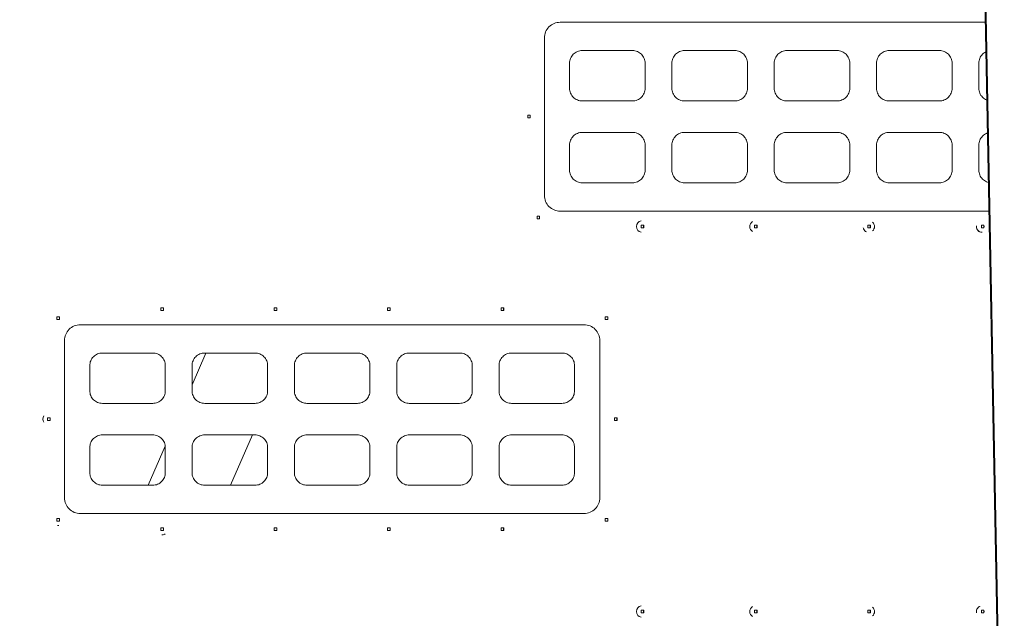
# Model space of a CAD drawing. Extents: x 108474 to 133674, y -30653 to 22807.
# Drawn here: x 115759 to 116355, y -18340 to -17978 of the extents above; entities that cross this region are included whole.
import ezdxf

# ---------------------------------------------------------------- set-up
doc = ezdxf.new("R2010")
doc.units = 0
doc.header["$MEASUREMENT"] = 0
doc.header["$PDMODE"] = 1
doc.layers.get('0').update_dxf_attribs({"linetype": 'CONTINUOUS'})
doc.layers.get('DefPoints').update_dxf_attribs({"linetype": 'CONTINUOUS'})
for name, color, linetype, lineweight in [('FRAM3', 1, 'CONTINUOUS', 50), ('外形線', 7, 'CONTINUOUS', 18), ('寸法線', 3, 'CONTINUOUS', 18)]:
    doc.layers.add(name, color=color, linetype=linetype, lineweight=lineweight)
doc.styles.get("Standard").update_dxf_attribs({"font": 'TXT.SHX', "bigfont": 'bigfont.shx'})
doc.dimstyles.new('60-100', dxfattribs={"dimscale": 60, "dimtxt": 3, "dimasz": 3, "dimexe": 0, "dimexo": 1, "dimgap": 1, "dimtad": 3, "dimdec": 1, "dimlfac": 1.666667, "dimdsep": 46, "dimtxsty": 'Standard', "dimblk": 'DOTSMALL', "dimcen": 0, "dimclrd": 256, "dimclre": 256, "dimclrt": 7, "dimadec": 3, "dimazin": 2, "dimtfac": 1, "dimtdec": 1, "dimtix": 1, "dimtmove": 2, "dimatfit": 2, "dimldrblk": 'OPEN', "dimfxl": 0, "dimtolj": 1, "dimlwd": -1, "dimlwe": -1, "dimarcsym": 0})

# ---------------------------------------------------------------- blocks, each defined once
blk = doc.blocks.new('_DotSmall')
at = {"layer": 'FRAM3', "color": 0, "const_width": 0.5}
blk.add_lwpolyline([(-0.0625, 0, 1), (0.0625, 0, 1)], format="xyb", close=True, dxfattribs=at)
blk = doc.blocks.new('*D226')
at = {"layer": 'DefPoints', "color": 0, "ltscale": 5}
for p in [(120281.13, -15104.44), (111176.63, -17545.23), (120281.13, -18168.47)]:
    blk.add_point(p, dxfattribs=at)
at = {"layer": '寸法線', "ltscale": 5}
for p, q in [((111176.63, -17485.23), (111176.63, -15104.44)), ((111176.63, -15104.44), (120281.13, -15104.44)), ((120281.13, -18108.47), (120281.13, -15104.44))]:
    blk.add_line(p, q, dxfattribs=at)
at = {"layer": '寸法線', "ltscale": 5, "xscale": 180, "yscale": 180, "zscale": 180, "rotation": 180}
blk.add_blockref('_DotSmall', (111176.63, -15104.44), dxfattribs=at)
at = {"layer": '寸法線', "ltscale": 5, "xscale": 180, "yscale": 180, "zscale": 180}
blk.add_blockref('_DotSmall', (120281.13, -15104.44), dxfattribs=at)
at = {"layer": '寸法線', "color": 7, "ltscale": 5, "insert": (115728.88, -14954.44), "char_height": 180, "attachment_point": 5}
blk.add_mtext('\\A1;15200', dxfattribs=at)
blk = doc.blocks.new('_OPEN')
at = {"color": 0, "linetype": 'ByBlock'}
for p, q in [((-1, 0.1667), (0, 0)), ((0, 0), (-1, -0.1667)), ((0, 0), (-1, 0))]:
    blk.add_line(p, q, dxfattribs=at)

msp = doc.modelspace()

# ---------------------------------------------------------------- linework, layer by layer
at = {"layer": '外形線'}
for p, q in [((116356.324, -18644.315), (116341.447, -17863.905)), ((116356.97, -18646.559), (116342.093, -17866.149)), ((116343.65, -17979.474), (116086.356, -17979.474)), ((116076.831, -18084.249), (116076.831, -17988.999)), ((116130.171, -17996.619), (116099.691, -17996.619)), ((116192.084, -17996.619), (116161.604, -17996.619)), ((116253.996, -17996.619), (116223.516, -17996.619)), ((116315.909, -17996.619), (116285.429, -17996.619)), ((116092.071, -18019.479), (116092.071, -18004.239)), ((116137.791, -18004.239), (116137.791, -18019.479)), ((116153.984, -18019.479), (116153.984, -18004.239)), ((116199.704, -18004.239), (116199.704, -18019.479)), ((116215.896, -18019.479), (116215.896, -18004.239)), ((116261.616, -18004.239), (116261.616, -18019.479)), ((116277.809, -18019.479), (116277.809, -18004.239)), ((116323.529, -18004.239), (116323.529, -18019.479)), ((116339.721, -18019.479), (116339.721, -18004.239)), ((116099.691, -18027.099), (116130.171, -18027.099)), ((116161.604, -18027.099), (116192.084, -18027.099)), ((116223.516, -18027.099), (116253.996, -18027.099)), ((116285.429, -18027.099), (116315.909, -18027.099)), ((116066.71, -18035.74), (116068.308, -18035.74)), ((116068.213, -18037.364), (116068.213, -18035.74)), ((116068.308, -18037.364), (116066.71, -18037.364)), ((116130.171, -18046.149), (116099.691, -18046.149)), ((116192.084, -18046.149), (116161.604, -18046.149)), ((116253.996, -18046.149), (116223.516, -18046.149)), ((116315.909, -18046.149), (116285.429, -18046.149)), ((116092.071, -18069.009), (116092.071, -18053.769)), ((116137.791, -18053.769), (116137.791, -18069.009)), ((116153.984, -18069.009), (116153.984, -18053.769)), ((116199.704, -18053.769), (116199.704, -18069.009)), ((116215.896, -18069.009), (116215.896, -18053.769)), ((116261.616, -18053.769), (116261.616, -18069.009)), ((116277.809, -18069.009), (116277.809, -18053.769)), ((116323.529, -18053.769), (116323.529, -18069.009)), ((116339.721, -18069.009), (116339.721, -18053.769)), ((116099.691, -18076.629), (116130.171, -18076.629)), ((116161.604, -18076.629), (116192.084, -18076.629)), ((116223.516, -18076.629), (116253.996, -18076.629)), ((116285.429, -18076.629), (116315.909, -18076.629)), ((116086.356, -18093.774), (116345.829, -18093.774)), ((116072.354, -18096.81), (116073.95, -18096.81)), ((116073.95, -18098.435), (116072.354, -18098.435)), ((116073.848, -18098.435), (116073.848, -18096.81)), ((116135.385, -18102.341), (116136.976, -18102.341)), ((116136.976, -18103.965), (116135.385, -18103.965)), ((116136.853, -18103.965), (116136.853, -18102.341)), ((116204.026, -18102.341), (116205.609, -18102.341)), ((116205.609, -18103.965), (116204.026, -18103.965)), ((116205.463, -18103.965), (116205.463, -18102.341)), ((116272.634, -18102.341), (116274.212, -18102.341)), ((116274.212, -18103.965), (116272.634, -18103.965)), ((116274.052, -18103.965), (116274.052, -18102.341)), ((116341.275, -18102.341), (116342.843, -18102.341)), ((116342.843, -18103.965), (116341.275, -18103.965)), ((116342.657, -18103.965), (116342.657, -18102.341)), ((115846.353, -18152.262), (115844.746, -18152.262)), ((115844.746, -18153.887), (115846.353, -18153.887)), ((115846.326, -18152.262), (115846.326, -18153.887)), ((115914.98, -18152.262), (115913.375, -18152.262)), ((115913.375, -18153.887), (115914.98, -18153.887)), ((115914.931, -18152.262), (115914.931, -18153.887)), ((115983.576, -18152.262), (115981.972, -18152.262)), ((115981.972, -18153.887), (115983.576, -18153.887)), ((115983.516, -18152.262), (115983.516, -18153.887)), ((116052.22, -18152.262), (116050.621, -18152.262)), ((116050.621, -18153.887), (116052.22, -18153.887)), ((116052.132, -18152.262), (116052.132, -18153.887)), ((115783.338, -18157.798), (115781.73, -18157.798)), ((115781.73, -18159.422), (115783.338, -18159.422)), ((115783.332, -18157.798), (115783.332, -18159.422)), ((116115.241, -18157.839), (116113.646, -18157.839)), ((116113.646, -18159.464), (116115.241, -18159.464)), ((116115.134, -18157.839), (116115.134, -18159.464)), ((116100.795, -18162.556), (115795.995, -18162.556)), ((115786.47, -18267.331), (115786.47, -18172.081)), ((116110.32, -18172.081), (116110.32, -18267.331)), ((115839.81, -18179.701), (115809.33, -18179.701)), ((115872.003, -18179.701), (115863.623, -18198.856)), ((115901.723, -18179.701), (115871.243, -18179.701)), ((115963.635, -18179.701), (115933.155, -18179.701)), ((116025.548, -18179.701), (115995.068, -18179.701)), ((116087.46, -18179.701), (116056.98, -18179.701)), ((115801.71, -18202.561), (115801.71, -18187.321)), ((115847.43, -18187.321), (115847.43, -18202.561)), ((115863.623, -18202.561), (115863.623, -18187.321)), ((115909.343, -18187.321), (115909.343, -18202.561)), ((115925.535, -18202.561), (115925.535, -18187.321)), ((115971.255, -18187.321), (115971.255, -18202.561)), ((115987.448, -18202.561), (115987.448, -18187.321)), ((116033.168, -18187.321), (116033.168, -18202.561)), ((116049.36, -18202.561), (116049.36, -18187.321)), ((116095.08, -18187.321), (116095.08, -18202.561)), ((115809.33, -18210.181), (115839.81, -18210.181)), ((115871.243, -18210.181), (115901.723, -18210.181)), ((115933.155, -18210.181), (115963.635, -18210.181)), ((115995.068, -18210.181), (116025.548, -18210.181)), ((116056.98, -18210.181), (116087.46, -18210.181)), ((115777.737, -18218.841), (115776.128, -18218.841)), ((115776.128, -18220.465), (115777.737, -18220.465)), ((115777.729, -18218.841), (115777.729, -18220.465)), ((116120.845, -18218.852), (116119.252, -18218.852)), ((116119.252, -18220.477), (116120.845, -18220.477)), ((116120.731, -18218.852), (116120.731, -18220.477)), ((115839.81, -18229.231), (115809.33, -18229.231)), ((115901.723, -18229.231), (115871.243, -18229.231)), ((115886.902, -18259.711), (115900.237, -18229.231)), ((115963.635, -18229.231), (115933.155, -18229.231)), ((116025.548, -18229.231), (115995.068, -18229.231)), ((116087.46, -18229.231), (116056.98, -18229.231)), ((115801.71, -18252.091), (115801.71, -18236.851)), ((115847.38, -18235.981), (115836.998, -18259.711)), ((115847.43, -18236.851), (115847.43, -18252.091)), ((115863.623, -18252.091), (115863.623, -18236.851)), ((115909.343, -18236.851), (115909.343, -18252.091)), ((115925.535, -18252.091), (115925.535, -18236.851)), ((115971.255, -18236.851), (115971.255, -18252.091)), ((115987.448, -18252.091), (115987.448, -18236.851)), ((116033.168, -18236.851), (116033.168, -18252.091)), ((116049.36, -18252.091), (116049.36, -18236.851)), ((116095.08, -18236.851), (116095.08, -18252.091)), ((115809.33, -18259.711), (115839.81, -18259.711)), ((115871.243, -18259.711), (115901.723, -18259.711)), ((115933.155, -18259.711), (115963.635, -18259.711)), ((115995.068, -18259.711), (116025.548, -18259.711)), ((116056.98, -18259.711), (116087.46, -18259.711)), ((115783.338, -18279.822), (115781.73, -18279.822)), ((115783.332, -18279.822), (115783.332, -18281.446)), ((115795.995, -18276.856), (116100.795, -18276.856)), ((116115.241, -18279.922), (116113.646, -18279.922)), ((116115.134, -18279.922), (116115.134, -18281.547)), ((115781.73, -18281.446), (115783.338, -18281.446)), ((115846.353, -18285.453), (115844.746, -18285.453)), ((115846.326, -18285.453), (115846.326, -18287.078)), ((115914.98, -18285.453), (115913.375, -18285.453)), ((115914.931, -18285.453), (115914.931, -18287.078)), ((115983.576, -18285.453), (115981.972, -18285.453)), ((115983.516, -18285.453), (115983.516, -18287.078)), ((116052.22, -18285.453), (116050.621, -18285.453)), ((116052.132, -18285.453), (116052.132, -18287.078)), ((116113.646, -18281.547), (116115.241, -18281.547)), ((115844.746, -18287.078), (115846.353, -18287.078)), ((115913.375, -18287.078), (115914.98, -18287.078)), ((115981.972, -18287.078), (115983.576, -18287.078)), ((116050.621, -18287.078), (116052.22, -18287.078)), ((116135.385, -18335.406), (116136.976, -18335.406)), ((116136.976, -18337.031), (116135.385, -18337.031)), ((116136.853, -18337.031), (116136.853, -18335.406)), ((116204.026, -18335.406), (116205.609, -18335.406)), ((116205.609, -18337.031), (116204.026, -18337.031)), ((116205.463, -18337.031), (116205.463, -18335.406)), ((116272.634, -18335.406), (116274.212, -18335.406)), ((116274.212, -18337.031), (116272.634, -18337.031)), ((116274.052, -18337.031), (116274.052, -18335.406)), ((116341.275, -18335.406), (116342.843, -18335.406)), ((116342.843, -18337.031), (116341.275, -18337.031)), ((116342.657, -18337.031), (116342.657, -18335.406))]:
    msp.add_line(p, q, dxfattribs=at)
at = {"layer": '外形線', "extrusion": (0, 0, -1)}
for centre, major_axis, ratio, start_param, end_param in [((116066.23, -18036.553), (0, 4.33), 0.1129556, 1.3819131, 1.759387), ((116071.838, -18097.623), (0, 4.33), 0.1213488, 1.3819131, 1.759387), ((116135.946, -18103.154), (0, -3.518), 0.9893514, 0.1650719, 2.9765207), ((116204.537, -18103.154), (0, -3.518), 0.9847476, 0.5345244, 2.6070683), ((116273.117, -18103.154), (0, -3.518), 0.9817448, 3.8665322, 5.5582458), ((116134.766, -18103.154), (0, 4.33), 0.1455463, 1.3819131, 1.759387), ((116203.286, -18103.154), (0, 4.33), 0.1739891, 1.3819131, 1.759387), ((116273.117, -18103.154), (0, -3.518), 0.9817448, 0.7129407, 0.9752201), ((116271.825, -18103.154), (0, 4.33), 0.1902029, 1.3819131, 1.759387), ((116341.703, -18103.154), (0, -3.518), 0.9751835, 0.4904491, 1.3954198), ((116340.334, -18103.154), (0, 4.33), 0.2213982, 1.3819131, 1.759387), ((115846.215, -18153.075), (0, 4.33), 0.0326829, 1.3819131, 1.759387), ((115914.731, -18153.075), (0, 4.33), 0.0585847, 1.3819131, 1.759387), ((115983.276, -18153.075), (0, 4.33), 0.0706303, 1.3819131, 1.759387), ((116051.774, -18153.075), (0, 4.33), 0.1048882, 1.3819131, 1.759387), ((115783.308, -18158.611), (0, 4.33), 0.0069744, 1.3819131, 1.759387), ((116114.7, -18158.652), (0, 4.33), 0.1270984, 1.3819131, 1.759387), ((115777.698, -18219.654), (0, 4.33), 0.0089599, 1.3819131, 1.759387), ((116120.268, -18219.665), (0, 4.33), 0.1356891, 1.3819131, 1.759387), ((115783.308, -18280.635), (0, 4.33), 0.0069744, 1.3819131, 1.759387), ((116114.7, -18280.735), (0, 4.33), 0.1270984, 1.3819131, 1.759387), ((115846.215, -18286.266), (0, 4.33), 0.0326829, 1.3819131, 1.759387), ((115914.731, -18286.266), (0, 4.33), 0.0585847, 1.3819131, 1.759387), ((115983.276, -18286.266), (0, 4.33), 0.0706303, 1.3819131, 1.759387), ((116051.774, -18286.266), (0, 4.33), 0.1048882, 1.3819131, 1.759387), ((116135.946, -18336.219), (0, -3.518), 0.9893514, 0.1650719, 2.9765207), ((116204.537, -18336.219), (0, -3.518), 0.9847476, 0.5345244, 2.6070683), ((116273.117, -18336.219), (0, -3.518), 0.9817448, 3.8665322, 5.5582458), ((116134.766, -18336.219), (0, 4.33), 0.1455463, 1.3819131, 1.759387), ((116203.286, -18336.219), (0, 4.33), 0.1739891, 1.3819131, 1.759387), ((116271.825, -18336.219), (0, 4.33), 0.1902029, 1.3819131, 1.759387), ((116341.703, -18336.219), (0, -3.518), 0.9751835, 1.8622827, 2.1436626), ((116340.334, -18336.219), (0, 4.33), 0.2213982, 1.3819131, 1.759387)]:
    msp.add_ellipse(centre, major_axis=major_axis, ratio=ratio, start_param=start_param, end_param=end_param, dxfattribs=at)
at = {"layer": '外形線'}
for centre, major_axis, ratio, start_param, end_param in [((116067.827, -18036.553), (0, -4.329), 0.1129556, 1.3821858, 1.7596994), ((116073.434, -18097.623), (0, -4.329), 0.1213488, 1.3821858, 1.7596994), ((116136.357, -18103.154), (0, -4.329), 0.1455463, 1.3821858, 1.7596994), ((116204.869, -18103.154), (0, -4.329), 0.1739891, 1.3821858, 1.7596994), ((116273.404, -18103.154), (0, -4.329), 0.1902029, 1.3821858, 1.7596994), ((116341.902, -18103.154), (0, -4.329), 0.2213982, 1.3821858, 1.7596994), ((115844.607, -18153.075), (0, -4.329), 0.0326829, 1.3821858, 1.7596994), ((115913.125, -18153.075), (0, -4.329), 0.0585847, 1.3821858, 1.7596994), ((115981.671, -18153.075), (0, -4.329), 0.0706303, 1.3821858, 1.7596994), ((116050.175, -18153.075), (0, -4.329), 0.1048882, 1.3821858, 1.7596994), ((115781.7, -18158.611), (0, -4.329), 0.0069744, 1.3821858, 1.7596994), ((116113.105, -18158.652), (0, -4.329), 0.1270984, 1.3821858, 1.7596994), ((115776.919, -18219.654), (0, 3.518), 0.9999599, 0.9892483, 2.1523443), ((115776.09, -18219.654), (0, -4.329), 0.0089599, 1.3821858, 1.7596994), ((116118.675, -18219.665), (0, -4.329), 0.1356891, 1.3821858, 1.7596994), ((115781.7, -18280.635), (0, -4.329), 0.0069744, 1.3821858, 1.7596994), ((116113.105, -18280.735), (0, -4.329), 0.1270984, 1.3821858, 1.7596994), ((115844.607, -18286.266), (0, -4.329), 0.0326829, 1.3821858, 1.7596994), ((115913.125, -18286.266), (0, -4.329), 0.0585847, 1.3821858, 1.7596994), ((115981.671, -18286.266), (0, -4.329), 0.0706303, 1.3821858, 1.7596994), ((116050.175, -18286.266), (0, -4.329), 0.1048882, 1.3821858, 1.7596994), ((116136.357, -18336.219), (0, -4.329), 0.1455463, 1.3821858, 1.7596994), ((116204.869, -18336.219), (0, -4.329), 0.1739891, 1.3821858, 1.7596994), ((116273.404, -18336.219), (0, -4.329), 0.1902029, 1.3821858, 1.7596994), ((116341.902, -18336.219), (0, -4.329), 0.2213982, 1.3821858, 1.7596994)]:
    msp.add_ellipse(centre, major_axis=major_axis, ratio=ratio, start_param=start_param, end_param=end_param, dxfattribs=at)
for points, knots in [([(116076.831, -17988.999), (116076.831, -17987.804), (116077.07, -17986.529), (116078.039, -17984.186), (116078.77, -17983.117), (116080.459, -17981.423), (116081.533, -17980.688), (116083.883, -17979.713), (116085.16, -17979.474), (116086.356, -17979.474)], [0, 0, 0, 0, 0.23533241, 0.23533241, 0.47066483, 0.47066483, 0.70793257, 0.70793257, 0.9452003, 0.9452003, 0.9452003, 0.9452003]), ([(116092.071, -18004.239), (116092.071, -18003.283), (116092.262, -18002.263), (116093.038, -18000.389), (116093.622, -17999.534), (116094.973, -17998.179), (116095.832, -17997.59), (116097.712, -17996.811), (116098.734, -17996.619), (116099.691, -17996.619)], [0, 0, 0, 0, 0.18826005, 0.18826005, 0.3765201, 0.3765201, 0.56647031, 0.56647031, 0.75642052, 0.75642052, 0.75642052, 0.75642052]), ([(116130.171, -17996.619), (116131.128, -17996.619), (116132.15, -17996.811), (116134.031, -17997.591), (116134.891, -17998.18), (116136.241, -17999.536), (116136.825, -18000.39), (116137.6, -18002.264), (116137.791, -18003.283), (116137.791, -18004.239)], [0.75702267, 0.75702267, 0.75702267, 0.75702267, 0.94735153, 0.94735153, 1.13768039, 1.13768039, 1.32593088, 1.32593088, 1.51418137, 1.51418137, 1.51418137, 1.51418137]), ([(116153.984, -18004.239), (116153.984, -18003.283), (116154.175, -18002.264), (116154.949, -18000.391), (116155.533, -17999.537), (116156.883, -17998.181), (116157.743, -17997.591), (116159.624, -17996.811), (116160.646, -17996.619), (116161.604, -17996.619)], [0, 0, 0, 0, 0.18822643, 0.18822643, 0.37645286, 0.37645286, 0.56707812, 0.56707812, 0.75770338, 0.75770338, 0.75770338, 0.75770338]), ([(116192.084, -17996.619), (116193.041, -17996.619), (116194.063, -17996.811), (116195.946, -17997.592), (116196.806, -17998.182), (116198.156, -17999.539), (116198.739, -18000.392), (116199.512, -18002.264), (116199.704, -18003.283), (116199.704, -18004.239)], [0.75842236, 0.75842236, 0.75842236, 0.75842236, 0.94949894, 0.94949894, 1.14057551, 1.14057551, 1.32879078, 1.32879078, 1.51700605, 1.51700605, 1.51700605, 1.51700605]), ([(116215.896, -18004.239), (116215.896, -18003.283), (116216.087, -18002.265), (116216.86, -18000.393), (116217.443, -17999.54), (116218.792, -17998.183), (116219.653, -17997.592), (116221.536, -17996.811), (116222.559, -17996.619), (116223.516, -17996.619)], [0, 0, 0, 0, 0.18818708, 0.18818708, 0.37637415, 0.37637415, 0.56779991, 0.56779991, 0.75922566, 0.75922566, 0.75922566, 0.75922566]), ([(116253.996, -17996.619), (116254.954, -17996.619), (116255.977, -17996.811), (116257.861, -17997.593), (116258.722, -17998.185), (116260.071, -17999.542), (116260.652, -18000.395), (116261.425, -18002.265), (116261.616, -18003.283), (116261.616, -18004.239)], [0.76006577, 0.76006577, 0.76006577, 0.76006577, 0.95201808, 0.95201808, 1.1439704, 1.1439704, 1.33214478, 1.33214478, 1.52031916, 1.52031916, 1.52031916, 1.52031916]), ([(116277.809, -18004.239), (116277.809, -18003.284), (116277.999, -18002.265), (116278.772, -18000.396), (116279.353, -17999.544), (116280.701, -17998.185), (116281.563, -17997.594), (116283.448, -17996.811), (116284.471, -17996.619), (116285.429, -17996.619)], [0, 0, 0, 0, 0.18814195, 0.18814195, 0.37628391, 0.37628391, 0.5686402, 0.5686402, 0.7609965, 0.7609965, 0.7609965, 0.7609965]), ([(116315.909, -17996.619), (116316.867, -17996.619), (116317.89, -17996.811), (116319.776, -17997.595), (116320.639, -17998.187), (116321.986, -17999.547), (116322.566, -18000.397), (116323.338, -18002.266), (116323.529, -18003.284), (116323.529, -18004.239)], [0.76196284, 0.76196284, 0.76196284, 0.76196284, 0.95492404, 0.95492404, 1.14788523, 1.14788523, 1.33601303, 1.33601303, 1.52414083, 1.52414083, 1.52414083, 1.52414083]), ([(116339.721, -18004.239), (116339.721, -18003.284), (116339.912, -18002.266), (116340.683, -18000.399), (116341.262, -17999.548), (116342.505, -17998.293), (116343.214, -17997.778), (116343.992, -17997.396)], [0, 0, 0, 0, 0.18809104, 0.18809104, 0.37618207, 0.37618207, 0.54018937, 0.54018937, 0.54018937, 0.54018937]), ([(116099.691, -18027.099), (116098.734, -18027.099), (116097.712, -18026.908), (116095.832, -18026.128), (116094.973, -18025.54), (116093.622, -18024.184), (116093.038, -18023.33), (116092.262, -18021.455), (116092.071, -18020.436), (116092.071, -18019.479)], [-0.75642052, -0.75642052, -0.75642052, -0.75642052, -0.56647031, -0.56647031, -0.3765201, -0.3765201, -0.18826005, -0.18826005, 0, 0, 0, 0]), ([(116137.791, -18019.479), (116137.791, -18020.436), (116137.6, -18021.455), (116136.825, -18023.329), (116136.241, -18024.183), (116134.891, -18025.538), (116134.031, -18026.127), (116132.15, -18026.908), (116131.128, -18027.099), (116130.171, -18027.099)], [1.51418137, 1.51418137, 1.51418137, 1.51418137, 1.70243186, 1.70243186, 1.89068234, 1.89068234, 2.0810112, 2.0810112, 2.27134007, 2.27134007, 2.27134007, 2.27134007]), ([(116161.604, -18027.099), (116160.646, -18027.099), (116159.624, -18026.908), (116157.743, -18026.127), (116156.883, -18025.538), (116155.533, -18024.182), (116154.949, -18023.328), (116154.175, -18021.455), (116153.984, -18020.435), (116153.984, -18019.479)], [-0.75770338, -0.75770338, -0.75770338, -0.75770338, -0.56707812, -0.56707812, -0.37645286, -0.37645286, -0.18822643, -0.18822643, 0, 0, 0, 0]), ([(116199.704, -18019.479), (116199.704, -18020.435), (116199.512, -18021.454), (116198.739, -18023.326), (116198.156, -18024.18), (116196.806, -18025.536), (116195.946, -18026.126), (116194.063, -18026.908), (116193.041, -18027.099), (116192.084, -18027.099)], [1.51700605, 1.51700605, 1.51700605, 1.51700605, 1.70522132, 1.70522132, 1.89343659, 1.89343659, 2.08451317, 2.08451317, 2.27558974, 2.27558974, 2.27558974, 2.27558974]), ([(116223.516, -18027.099), (116222.559, -18027.099), (116221.536, -18026.908), (116219.653, -18026.126), (116218.792, -18025.536), (116217.443, -18024.178), (116216.86, -18023.325), (116216.087, -18021.454), (116215.896, -18020.435), (116215.896, -18019.479)], [-0.75922566, -0.75922566, -0.75922566, -0.75922566, -0.56779991, -0.56779991, -0.37637415, -0.37637415, -0.18818708, -0.18818708, 0, 0, 0, 0]), ([(116261.616, -18019.479), (116261.616, -18020.435), (116261.425, -18021.454), (116260.652, -18023.324), (116260.071, -18024.176), (116258.722, -18025.534), (116257.861, -18026.125), (116255.977, -18026.908), (116254.954, -18027.099), (116253.996, -18027.099)], [1.52031916, 1.52031916, 1.52031916, 1.52031916, 1.70849354, 1.70849354, 1.89666792, 1.89666792, 2.08862024, 2.08862024, 2.28057256, 2.28057256, 2.28057256, 2.28057256]), ([(116285.429, -18027.099), (116284.471, -18027.099), (116283.448, -18026.908), (116281.563, -18026.125), (116280.701, -18025.533), (116279.353, -18024.175), (116278.772, -18023.323), (116277.999, -18021.453), (116277.809, -18020.435), (116277.809, -18019.479)], [-0.7609965, -0.7609965, -0.7609965, -0.7609965, -0.5686402, -0.5686402, -0.37628391, -0.37628391, -0.18814195, -0.18814195, 0, 0, 0, 0]), ([(116323.529, -18019.479), (116323.529, -18020.435), (116323.338, -18021.453), (116322.566, -18023.321), (116321.986, -18024.172), (116320.639, -18025.531), (116319.776, -18026.124), (116317.89, -18026.908), (116316.867, -18027.099), (116315.909, -18027.099)], [1.52414083, 1.52414083, 1.52414083, 1.52414083, 1.71226862, 1.71226862, 1.90039642, 1.90039642, 2.09335762, 2.09335762, 2.28631881, 2.28631881, 2.28631881, 2.28631881]), ([(116344.547, -18026.569), (116344.504, -18026.551), (116344.46, -18026.534), (116343.473, -18026.123), (116342.609, -18025.53), (116341.262, -18024.17), (116340.683, -18023.32), (116339.912, -18021.452), (116339.721, -18020.435), (116339.721, -18019.479)], [-0.57854752, -0.57854752, -0.57854752, -0.57854752, -0.56960441, -0.56960441, -0.37618207, -0.37618207, -0.18809104, -0.18809104, 0, 0, 0, 0]), ([(116092.071, -18053.769), (116092.071, -18052.813), (116092.262, -18051.793), (116093.038, -18049.919), (116093.622, -18049.064), (116094.973, -18047.709), (116095.832, -18047.12), (116097.712, -18046.341), (116098.734, -18046.149), (116099.691, -18046.149)], [0, 0, 0, 0, 0.18826005, 0.18826005, 0.3765201, 0.3765201, 0.56647031, 0.56647031, 0.75642052, 0.75642052, 0.75642052, 0.75642052]), ([(116130.171, -18046.149), (116131.128, -18046.149), (116132.15, -18046.341), (116134.031, -18047.121), (116134.891, -18047.71), (116136.241, -18049.066), (116136.825, -18049.92), (116137.6, -18051.794), (116137.791, -18052.813), (116137.791, -18053.769)], [0.75702267, 0.75702267, 0.75702267, 0.75702267, 0.94735153, 0.94735153, 1.13768039, 1.13768039, 1.32593088, 1.32593088, 1.51418137, 1.51418137, 1.51418137, 1.51418137]), ([(116153.984, -18053.769), (116153.984, -18052.813), (116154.175, -18051.794), (116154.949, -18049.921), (116155.533, -18049.067), (116156.883, -18047.711), (116157.743, -18047.121), (116159.624, -18046.341), (116160.646, -18046.149), (116161.604, -18046.149)], [0, 0, 0, 0, 0.18822643, 0.18822643, 0.37645286, 0.37645286, 0.56707812, 0.56707812, 0.75770338, 0.75770338, 0.75770338, 0.75770338]), ([(116192.084, -18046.149), (116193.041, -18046.149), (116194.063, -18046.341), (116195.946, -18047.122), (116196.806, -18047.712), (116198.156, -18049.069), (116198.739, -18049.922), (116199.512, -18051.794), (116199.704, -18052.813), (116199.704, -18053.769)], [0.75842236, 0.75842236, 0.75842236, 0.75842236, 0.94949894, 0.94949894, 1.14057551, 1.14057551, 1.32879078, 1.32879078, 1.51700605, 1.51700605, 1.51700605, 1.51700605]), ([(116215.896, -18053.769), (116215.896, -18052.813), (116216.087, -18051.795), (116216.86, -18049.923), (116217.443, -18049.07), (116218.792, -18047.713), (116219.653, -18047.122), (116221.536, -18046.341), (116222.559, -18046.149), (116223.516, -18046.149)], [0, 0, 0, 0, 0.18818708, 0.18818708, 0.37637415, 0.37637415, 0.56779991, 0.56779991, 0.75922566, 0.75922566, 0.75922566, 0.75922566]), ([(116253.996, -18046.149), (116254.954, -18046.149), (116255.977, -18046.341), (116257.861, -18047.123), (116258.722, -18047.715), (116260.071, -18049.072), (116260.652, -18049.925), (116261.425, -18051.795), (116261.616, -18052.813), (116261.616, -18053.769)], [0.76006577, 0.76006577, 0.76006577, 0.76006577, 0.95201808, 0.95201808, 1.1439704, 1.1439704, 1.33214478, 1.33214478, 1.52031916, 1.52031916, 1.52031916, 1.52031916]), ([(116277.809, -18053.769), (116277.809, -18052.814), (116277.999, -18051.795), (116278.772, -18049.926), (116279.353, -18049.074), (116280.701, -18047.715), (116281.563, -18047.124), (116283.448, -18046.341), (116284.471, -18046.149), (116285.429, -18046.149)], [0, 0, 0, 0, 0.18814195, 0.18814195, 0.37628391, 0.37628391, 0.5686402, 0.5686402, 0.7609965, 0.7609965, 0.7609965, 0.7609965]), ([(116315.909, -18046.149), (116316.867, -18046.149), (116317.89, -18046.341), (116319.776, -18047.125), (116320.639, -18047.717), (116321.986, -18049.077), (116322.566, -18049.927), (116323.338, -18051.796), (116323.529, -18052.814), (116323.529, -18053.769)], [0.76196284, 0.76196284, 0.76196284, 0.76196284, 0.95492404, 0.95492404, 1.14788523, 1.14788523, 1.33601303, 1.33601303, 1.52414083, 1.52414083, 1.52414083, 1.52414083]), ([(116339.721, -18053.769), (116339.721, -18052.814), (116339.912, -18051.796), (116340.683, -18049.929), (116341.262, -18049.078), (116342.609, -18047.718), (116343.473, -18047.125), (116344.585, -18046.663), (116344.756, -18046.599), (116344.928, -18046.542)], [0, 0, 0, 0, 0.18809104, 0.18809104, 0.37618207, 0.37618207, 0.56960441, 0.56960441, 0.60414518, 0.60414518, 0.60414518, 0.60414518]), ([(116099.691, -18076.629), (116098.734, -18076.629), (116097.712, -18076.438), (116095.832, -18075.658), (116094.973, -18075.07), (116093.622, -18073.714), (116093.038, -18072.86), (116092.262, -18070.985), (116092.071, -18069.966), (116092.071, -18069.009)], [-0.75642052, -0.75642052, -0.75642052, -0.75642052, -0.56647031, -0.56647031, -0.3765201, -0.3765201, -0.18826005, -0.18826005, 0, 0, 0, 0]), ([(116137.791, -18069.009), (116137.791, -18069.966), (116137.6, -18070.985), (116136.825, -18072.859), (116136.241, -18073.713), (116134.891, -18075.068), (116134.031, -18075.657), (116132.15, -18076.438), (116131.128, -18076.629), (116130.171, -18076.629)], [1.51418137, 1.51418137, 1.51418137, 1.51418137, 1.70243186, 1.70243186, 1.89068234, 1.89068234, 2.0810112, 2.0810112, 2.27134007, 2.27134007, 2.27134007, 2.27134007]), ([(116161.604, -18076.629), (116160.646, -18076.629), (116159.624, -18076.438), (116157.743, -18075.657), (116156.883, -18075.068), (116155.533, -18073.712), (116154.949, -18072.858), (116154.175, -18070.985), (116153.984, -18069.965), (116153.984, -18069.009)], [-0.75770338, -0.75770338, -0.75770338, -0.75770338, -0.56707812, -0.56707812, -0.37645286, -0.37645286, -0.18822643, -0.18822643, 0, 0, 0, 0]), ([(116199.704, -18069.009), (116199.704, -18069.965), (116199.512, -18070.984), (116198.739, -18072.856), (116198.156, -18073.71), (116196.806, -18075.066), (116195.946, -18075.656), (116194.063, -18076.438), (116193.041, -18076.629), (116192.084, -18076.629)], [1.51700605, 1.51700605, 1.51700605, 1.51700605, 1.70522132, 1.70522132, 1.89343659, 1.89343659, 2.08451317, 2.08451317, 2.27558974, 2.27558974, 2.27558974, 2.27558974]), ([(116223.516, -18076.629), (116222.559, -18076.629), (116221.536, -18076.438), (116219.653, -18075.656), (116218.792, -18075.066), (116217.443, -18073.708), (116216.86, -18072.855), (116216.087, -18070.984), (116215.896, -18069.965), (116215.896, -18069.009)], [-0.75922566, -0.75922566, -0.75922566, -0.75922566, -0.56779991, -0.56779991, -0.37637415, -0.37637415, -0.18818708, -0.18818708, 0, 0, 0, 0]), ([(116261.616, -18069.009), (116261.616, -18069.965), (116261.425, -18070.984), (116260.652, -18072.854), (116260.071, -18073.706), (116258.722, -18075.064), (116257.861, -18075.655), (116255.977, -18076.438), (116254.954, -18076.629), (116253.996, -18076.629)], [1.52031916, 1.52031916, 1.52031916, 1.52031916, 1.70849354, 1.70849354, 1.89666792, 1.89666792, 2.08862024, 2.08862024, 2.28057256, 2.28057256, 2.28057256, 2.28057256]), ([(116285.429, -18076.629), (116284.471, -18076.629), (116283.448, -18076.438), (116281.563, -18075.655), (116280.701, -18075.063), (116279.353, -18073.705), (116278.772, -18072.853), (116277.999, -18070.983), (116277.809, -18069.965), (116277.809, -18069.009)], [-0.7609965, -0.7609965, -0.7609965, -0.7609965, -0.5686402, -0.5686402, -0.37628391, -0.37628391, -0.18814195, -0.18814195, 0, 0, 0, 0]), ([(116323.529, -18069.009), (116323.529, -18069.965), (116323.338, -18070.983), (116322.566, -18072.851), (116321.986, -18073.702), (116320.639, -18075.061), (116319.776, -18075.654), (116317.89, -18076.438), (116316.867, -18076.629), (116315.909, -18076.629)], [1.52414083, 1.52414083, 1.52414083, 1.52414083, 1.71226862, 1.71226862, 1.90039642, 1.90039642, 2.09335762, 2.09335762, 2.28631881, 2.28631881, 2.28631881, 2.28631881]), ([(116345.498, -18076.401), (116345.131, -18076.31), (116344.768, -18076.192), (116343.473, -18075.653), (116342.609, -18075.06), (116341.262, -18073.7), (116340.683, -18072.85), (116339.912, -18070.982), (116339.721, -18069.965), (116339.721, -18069.009)], [-0.64175909, -0.64175909, -0.64175909, -0.64175909, -0.56960441, -0.56960441, -0.37618207, -0.37618207, -0.18809104, -0.18809104, 0, 0, 0, 0]), ([(116086.356, -18093.774), (116085.16, -18093.774), (116083.883, -18093.535), (116081.533, -18092.561), (116080.459, -18091.825), (116078.77, -18090.131), (116078.039, -18089.063), (116077.07, -18086.719), (116076.831, -18085.445), (116076.831, -18084.249)], [-0.9452003, -0.9452003, -0.9452003, -0.9452003, -0.70793257, -0.70793257, -0.47066483, -0.47066483, -0.23533241, -0.23533241, 0, 0, 0, 0]), ([(116271.833, -18106.404), (116271.811, -18106.396), (116271.789, -18106.387), (116271.355, -18106.207), (116270.978, -18105.948), (116270.388, -18105.354), (116270.134, -18104.981), (116269.885, -18104.38), (116269.825, -18104.179), (116269.783, -18103.978)], [1.07810597, 1.07810597, 1.07810597, 1.07810597, 1.08254374, 1.08254374, 1.16662441, 1.16662441, 1.24894175, 1.24894175, 1.28763561, 1.28763561, 1.28763561, 1.28763561]), ([(116341.766, -18106.63), (116341.719, -18106.632), (116341.672, -18106.633), (116341.207, -18106.633), (116340.759, -18106.549), (116339.934, -18106.206), (116339.556, -18105.947), (116338.967, -18105.352), (116338.713, -18104.98), (116338.376, -18104.163), (116338.292, -18103.717), (116338.292, -18103.299)], [0.99205788, 0.99205788, 0.99205788, 0.99205788, 1.001382, 1.001382, 1.08597124, 1.08597124, 1.17056049, 1.17056049, 1.25285376, 1.25285376, 1.33514703, 1.33514703, 1.33514703, 1.33514703]), ([(115786.47, -18172.081), (115786.47, -18170.885), (115786.709, -18169.61), (115787.681, -18167.263), (115788.414, -18166.192), (115790.105, -18164.5), (115791.177, -18163.767), (115793.523, -18162.795), (115794.799, -18162.556), (115795.995, -18162.556)], [0, 0, 0, 0, 0.23542837, 0.23542837, 0.47085674, 0.47085674, 0.70629648, 0.70629648, 0.94173622, 0.94173622, 0.94173622, 0.94173622]), ([(116100.795, -18162.556), (116101.992, -18162.556), (116103.269, -18162.796), (116105.62, -18163.771), (116106.693, -18164.506), (116108.382, -18166.2), (116109.112, -18167.269), (116110.081, -18169.611), (116110.32, -18170.886), (116110.32, -18172.081)], [0.94553261, 0.94553261, 0.94553261, 0.94553261, 1.18306354, 1.18306354, 1.42059448, 1.42059448, 1.65592698, 1.65592698, 1.89125948, 1.89125948, 1.89125948, 1.89125948]), ([(115801.71, -18187.321), (115801.71, -18186.365), (115801.901, -18185.344), (115802.679, -18183.467), (115803.265, -18182.61), (115804.618, -18181.257), (115805.475, -18180.67), (115807.353, -18179.893), (115808.373, -18179.701), (115809.33, -18179.701)], [0, 0, 0, 0, 0.18834191, 0.18834191, 0.37668382, 0.37668382, 0.56504841, 0.56504841, 0.75341301, 0.75341301, 0.75341301, 0.75341301]), ([(115839.81, -18179.701), (115840.767, -18179.701), (115841.787, -18179.893), (115843.665, -18180.67), (115844.522, -18181.257), (115845.875, -18182.61), (115846.461, -18183.467), (115847.239, -18185.344), (115847.43, -18186.365), (115847.43, -18187.321)], [0.75350308, 0.75350308, 0.75350308, 0.75350308, 0.94192727, 0.94192727, 1.13035147, 1.13035147, 1.31869179, 1.31869179, 1.50703212, 1.50703212, 1.50703212, 1.50703212]), ([(115863.623, -18187.321), (115863.623, -18186.365), (115863.814, -18185.344), (115864.591, -18183.467), (115865.177, -18182.61), (115866.53, -18181.257), (115867.387, -18180.67), (115869.265, -18179.893), (115870.286, -18179.701), (115871.243, -18179.701)], [0, 0, 0, 0, 0.18833488, 0.18833488, 0.37666976, 0.37666976, 0.56516017, 0.56516017, 0.75365058, 0.75365058, 0.75365058, 0.75365058]), ([(115901.723, -18179.701), (115902.679, -18179.701), (115903.7, -18179.893), (115905.578, -18180.671), (115906.435, -18181.257), (115907.788, -18182.611), (115908.374, -18183.467), (115909.151, -18185.344), (115909.343, -18186.365), (115909.343, -18187.321)], [0.75384677, 0.75384677, 0.75384677, 0.75384677, 0.94246294, 0.94246294, 1.13107911, 1.13107911, 1.31941067, 1.31941067, 1.50774222, 1.50774222, 1.50774222, 1.50774222]), ([(115925.535, -18187.321), (115925.535, -18186.365), (115925.726, -18185.344), (115926.503, -18183.468), (115927.089, -18182.611), (115928.442, -18181.258), (115929.299, -18180.671), (115931.177, -18179.893), (115932.198, -18179.701), (115933.155, -18179.701)], [0, 0, 0, 0, 0.18832221, 0.18832221, 0.37664443, 0.37664443, 0.56537432, 0.56537432, 0.75410421, 0.75410421, 0.75410421, 0.75410421]), ([(115963.635, -18179.701), (115964.592, -18179.701), (115965.613, -18179.893), (115967.491, -18180.671), (115968.349, -18181.258), (115969.701, -18182.612), (115970.287, -18183.468), (115971.064, -18185.344), (115971.255, -18186.365), (115971.255, -18187.321)], [0.75440763, 0.75440763, 0.75440763, 0.75440763, 0.94333011, 0.94333011, 1.1322526, 1.1322526, 1.32056976, 1.32056976, 1.50888692, 1.50888692, 1.50888692, 1.50888692]), ([(115987.448, -18187.321), (115987.448, -18186.365), (115987.639, -18185.345), (115988.415, -18183.469), (115989.001, -18182.613), (115990.353, -18181.259), (115991.211, -18180.671), (115993.09, -18179.893), (115994.111, -18179.701), (115995.068, -18179.701)], [0, 0, 0, 0, 0.1883039, 0.1883039, 0.3766078, 0.3766078, 0.56569212, 0.56569212, 0.75477644, 0.75477644, 0.75477644, 0.75477644]), ([(116025.548, -18179.701), (116026.505, -18179.701), (116027.526, -18179.893), (116029.405, -18180.672), (116030.263, -18181.259), (116031.615, -18182.614), (116032.2, -18183.469), (116032.976, -18185.345), (116033.168, -18186.365), (116033.168, -18187.321)], [0.7551888, 0.7551888, 0.7551888, 0.7551888, 0.9445336, 0.9445336, 1.13387839, 1.13387839, 1.32217554, 1.32217554, 1.51047268, 1.51047268, 1.51047268, 1.51047268]), ([(116049.36, -18187.321), (116049.36, -18186.365), (116049.551, -18185.345), (116050.327, -18183.47), (116050.912, -18182.615), (116052.264, -18181.26), (116053.122, -18180.672), (116055.002, -18179.893), (116056.023, -18179.701), (116056.98, -18179.701)], [0, 0, 0, 0, 0.18827991, 0.18827991, 0.37655983, 0.37655983, 0.56611545, 0.56611545, 0.75567108, 0.75567108, 0.75567108, 0.75567108]), ([(116087.46, -18179.701), (116088.417, -18179.701), (116089.439, -18179.893), (116091.319, -18180.672), (116092.178, -18181.261), (116093.529, -18182.616), (116094.113, -18183.471), (116094.889, -18185.345), (116095.08, -18186.365), (116095.08, -18187.321)], [0.75619473, 0.75619473, 0.75619473, 0.75619473, 0.94608015, 0.94608015, 1.13596557, 1.13596557, 1.32423705, 1.32423705, 1.51250853, 1.51250853, 1.51250853, 1.51250853]), ([(115809.33, -18210.181), (115808.373, -18210.181), (115807.353, -18209.99), (115805.475, -18209.212), (115804.618, -18208.626), (115803.265, -18207.273), (115802.679, -18206.416), (115801.901, -18204.539), (115801.71, -18203.518), (115801.71, -18202.561)], [-0.75341301, -0.75341301, -0.75341301, -0.75341301, -0.56504841, -0.56504841, -0.37668382, -0.37668382, -0.18834191, -0.18834191, 0, 0, 0, 0]), ([(115847.43, -18202.561), (115847.43, -18203.518), (115847.239, -18204.539), (115846.461, -18206.416), (115845.875, -18207.273), (115844.522, -18208.626), (115843.665, -18209.212), (115841.787, -18209.99), (115840.767, -18210.181), (115839.81, -18210.181)], [1.50703212, 1.50703212, 1.50703212, 1.50703212, 1.69537244, 1.69537244, 1.88371277, 1.88371277, 2.07213697, 2.07213697, 2.26056116, 2.26056116, 2.26056116, 2.26056116]), ([(115871.243, -18210.181), (115870.286, -18210.181), (115869.265, -18209.99), (115867.387, -18209.212), (115866.53, -18208.626), (115865.177, -18207.272), (115864.591, -18206.416), (115863.814, -18204.538), (115863.623, -18203.518), (115863.623, -18202.561)], [-0.75365058, -0.75365058, -0.75365058, -0.75365058, -0.56516017, -0.56516017, -0.37666976, -0.37666976, -0.18833488, -0.18833488, 0, 0, 0, 0]), ([(115909.343, -18202.561), (115909.343, -18203.518), (115909.151, -18204.538), (115908.374, -18206.415), (115907.788, -18207.272), (115906.435, -18208.625), (115905.578, -18209.212), (115903.7, -18209.99), (115902.679, -18210.181), (115901.723, -18210.181)], [1.50774222, 1.50774222, 1.50774222, 1.50774222, 1.69607378, 1.69607378, 1.88440533, 1.88440533, 2.0730215, 2.0730215, 2.26163767, 2.26163767, 2.26163767, 2.26163767]), ([(115933.155, -18210.181), (115932.198, -18210.181), (115931.177, -18209.99), (115929.299, -18209.212), (115928.442, -18208.625), (115927.089, -18207.271), (115926.503, -18206.415), (115925.726, -18204.538), (115925.535, -18203.518), (115925.535, -18202.561)], [-0.75410421, -0.75410421, -0.75410421, -0.75410421, -0.56537432, -0.56537432, -0.37664443, -0.37664443, -0.18832221, -0.18832221, 0, 0, 0, 0]), ([(115971.255, -18202.561), (115971.255, -18203.518), (115971.064, -18204.538), (115970.287, -18206.414), (115969.701, -18207.27), (115968.349, -18208.624), (115967.491, -18209.212), (115965.613, -18209.99), (115964.592, -18210.181), (115963.635, -18210.181)], [1.50888692, 1.50888692, 1.50888692, 1.50888692, 1.69720408, 1.69720408, 1.88552124, 1.88552124, 2.07444373, 2.07444373, 2.26336621, 2.26336621, 2.26336621, 2.26336621]), ([(115995.068, -18210.181), (115994.111, -18210.181), (115993.09, -18209.99), (115991.211, -18209.211), (115990.353, -18208.624), (115989.001, -18207.27), (115988.415, -18206.414), (115987.639, -18204.538), (115987.448, -18203.518), (115987.448, -18202.561)], [-0.75477644, -0.75477644, -0.75477644, -0.75477644, -0.56569212, -0.56569212, -0.3766078, -0.3766078, -0.1883039, -0.1883039, 0, 0, 0, 0]), ([(116033.168, -18202.561), (116033.168, -18203.518), (116032.976, -18204.538), (116032.2, -18206.413), (116031.615, -18207.269), (116030.263, -18208.623), (116029.405, -18209.211), (116027.526, -18209.99), (116026.505, -18210.181), (116025.548, -18210.181)], [1.51047268, 1.51047268, 1.51047268, 1.51047268, 1.69876982, 1.69876982, 1.88706696, 1.88706696, 2.07641176, 2.07641176, 2.26575656, 2.26575656, 2.26575656, 2.26575656]), ([(116056.98, -18210.181), (116056.023, -18210.181), (116055.002, -18209.99), (116053.122, -18209.211), (116052.264, -18208.623), (116050.912, -18207.268), (116050.327, -18206.413), (116049.551, -18204.538), (116049.36, -18203.518), (116049.36, -18202.561)], [-0.75567108, -0.75567108, -0.75567108, -0.75567108, -0.56611545, -0.56611545, -0.37655983, -0.37655983, -0.18827991, -0.18827991, 0, 0, 0, 0]), ([(116095.08, -18202.561), (116095.08, -18203.518), (116094.889, -18204.537), (116094.113, -18206.412), (116093.529, -18207.267), (116092.178, -18208.622), (116091.319, -18209.21), (116089.439, -18209.99), (116088.417, -18210.181), (116087.46, -18210.181)], [1.51250853, 1.51250853, 1.51250853, 1.51250853, 1.70078001, 1.70078001, 1.88905149, 1.88905149, 2.07893691, 2.07893691, 2.26882233, 2.26882233, 2.26882233, 2.26882233]), ([(115801.71, -18236.851), (115801.71, -18235.895), (115801.901, -18234.874), (115802.679, -18232.997), (115803.265, -18232.14), (115804.618, -18230.787), (115805.475, -18230.2), (115807.353, -18229.423), (115808.373, -18229.231), (115809.33, -18229.231)], [0, 0, 0, 0, 0.18834191, 0.18834191, 0.37668382, 0.37668382, 0.56504841, 0.56504841, 0.75341301, 0.75341301, 0.75341301, 0.75341301]), ([(115839.81, -18229.231), (115840.767, -18229.231), (115841.787, -18229.423), (115843.665, -18230.2), (115844.522, -18230.787), (115845.875, -18232.14), (115846.461, -18232.997), (115847.239, -18234.874), (115847.43, -18235.895), (115847.43, -18236.851)], [0.75350308, 0.75350308, 0.75350308, 0.75350308, 0.94192727, 0.94192727, 1.13035147, 1.13035147, 1.31869179, 1.31869179, 1.50703212, 1.50703212, 1.50703212, 1.50703212]), ([(115863.623, -18236.851), (115863.623, -18235.895), (115863.814, -18234.874), (115864.591, -18232.997), (115865.177, -18232.14), (115866.53, -18230.787), (115867.387, -18230.2), (115869.265, -18229.423), (115870.286, -18229.231), (115871.243, -18229.231)], [0, 0, 0, 0, 0.18833488, 0.18833488, 0.37666976, 0.37666976, 0.56516017, 0.56516017, 0.75365058, 0.75365058, 0.75365058, 0.75365058]), ([(115901.723, -18229.231), (115902.679, -18229.231), (115903.7, -18229.423), (115905.578, -18230.201), (115906.435, -18230.787), (115907.788, -18232.141), (115908.374, -18232.997), (115909.151, -18234.874), (115909.343, -18235.895), (115909.343, -18236.851)], [0.75384677, 0.75384677, 0.75384677, 0.75384677, 0.94246294, 0.94246294, 1.13107911, 1.13107911, 1.31941067, 1.31941067, 1.50774222, 1.50774222, 1.50774222, 1.50774222]), ([(115925.535, -18236.851), (115925.535, -18235.895), (115925.726, -18234.874), (115926.503, -18232.998), (115927.089, -18232.141), (115928.442, -18230.788), (115929.299, -18230.201), (115931.177, -18229.423), (115932.198, -18229.231), (115933.155, -18229.231)], [0, 0, 0, 0, 0.18832221, 0.18832221, 0.37664443, 0.37664443, 0.56537432, 0.56537432, 0.75410421, 0.75410421, 0.75410421, 0.75410421]), ([(115963.635, -18229.231), (115964.592, -18229.231), (115965.613, -18229.423), (115967.491, -18230.201), (115968.349, -18230.788), (115969.701, -18232.142), (115970.287, -18232.998), (115971.064, -18234.874), (115971.255, -18235.895), (115971.255, -18236.851)], [0.75440763, 0.75440763, 0.75440763, 0.75440763, 0.94333011, 0.94333011, 1.1322526, 1.1322526, 1.32056976, 1.32056976, 1.50888692, 1.50888692, 1.50888692, 1.50888692]), ([(115987.448, -18236.851), (115987.448, -18235.895), (115987.639, -18234.875), (115988.415, -18232.999), (115989.001, -18232.143), (115990.353, -18230.789), (115991.211, -18230.201), (115993.09, -18229.423), (115994.111, -18229.231), (115995.068, -18229.231)], [0, 0, 0, 0, 0.1883039, 0.1883039, 0.3766078, 0.3766078, 0.56569212, 0.56569212, 0.75477644, 0.75477644, 0.75477644, 0.75477644]), ([(116025.548, -18229.231), (116026.505, -18229.231), (116027.526, -18229.423), (116029.405, -18230.202), (116030.263, -18230.789), (116031.615, -18232.144), (116032.2, -18232.999), (116032.976, -18234.875), (116033.168, -18235.895), (116033.168, -18236.851)], [0.7551888, 0.7551888, 0.7551888, 0.7551888, 0.9445336, 0.9445336, 1.13387839, 1.13387839, 1.32217554, 1.32217554, 1.51047268, 1.51047268, 1.51047268, 1.51047268]), ([(116049.36, -18236.851), (116049.36, -18235.895), (116049.551, -18234.875), (116050.327, -18233), (116050.912, -18232.145), (116052.264, -18230.79), (116053.122, -18230.202), (116055.002, -18229.423), (116056.023, -18229.231), (116056.98, -18229.231)], [0, 0, 0, 0, 0.18827991, 0.18827991, 0.37655983, 0.37655983, 0.56611545, 0.56611545, 0.75567108, 0.75567108, 0.75567108, 0.75567108]), ([(116087.46, -18229.231), (116088.417, -18229.231), (116089.439, -18229.423), (116091.319, -18230.202), (116092.178, -18230.791), (116093.529, -18232.146), (116094.113, -18233.001), (116094.889, -18234.875), (116095.08, -18235.895), (116095.08, -18236.851)], [0.75619473, 0.75619473, 0.75619473, 0.75619473, 0.94608015, 0.94608015, 1.13596557, 1.13596557, 1.32423705, 1.32423705, 1.51250853, 1.51250853, 1.51250853, 1.51250853]), ([(115809.33, -18259.711), (115808.373, -18259.711), (115807.353, -18259.52), (115805.475, -18258.742), (115804.618, -18258.156), (115803.265, -18256.803), (115802.679, -18255.946), (115801.901, -18254.069), (115801.71, -18253.048), (115801.71, -18252.091)], [-0.75341301, -0.75341301, -0.75341301, -0.75341301, -0.56504841, -0.56504841, -0.37668382, -0.37668382, -0.18834191, -0.18834191, 0, 0, 0, 0]), ([(115847.43, -18252.091), (115847.43, -18253.048), (115847.239, -18254.069), (115846.461, -18255.946), (115845.875, -18256.803), (115844.522, -18258.156), (115843.665, -18258.742), (115841.787, -18259.52), (115840.767, -18259.711), (115839.81, -18259.711)], [1.50703212, 1.50703212, 1.50703212, 1.50703212, 1.69537244, 1.69537244, 1.88371277, 1.88371277, 2.07213697, 2.07213697, 2.26056116, 2.26056116, 2.26056116, 2.26056116]), ([(115871.243, -18259.711), (115870.286, -18259.711), (115869.265, -18259.52), (115867.387, -18258.742), (115866.53, -18258.156), (115865.177, -18256.802), (115864.591, -18255.946), (115863.814, -18254.068), (115863.623, -18253.048), (115863.623, -18252.091)], [-0.75365058, -0.75365058, -0.75365058, -0.75365058, -0.56516017, -0.56516017, -0.37666976, -0.37666976, -0.18833488, -0.18833488, 0, 0, 0, 0]), ([(115909.343, -18252.091), (115909.343, -18253.048), (115909.151, -18254.068), (115908.374, -18255.945), (115907.788, -18256.802), (115906.435, -18258.155), (115905.578, -18258.742), (115903.7, -18259.52), (115902.679, -18259.711), (115901.723, -18259.711)], [1.50774222, 1.50774222, 1.50774222, 1.50774222, 1.69607378, 1.69607378, 1.88440533, 1.88440533, 2.0730215, 2.0730215, 2.26163767, 2.26163767, 2.26163767, 2.26163767]), ([(115933.155, -18259.711), (115932.198, -18259.711), (115931.177, -18259.52), (115929.299, -18258.742), (115928.442, -18258.155), (115927.089, -18256.801), (115926.503, -18255.945), (115925.726, -18254.068), (115925.535, -18253.048), (115925.535, -18252.091)], [-0.75410421, -0.75410421, -0.75410421, -0.75410421, -0.56537432, -0.56537432, -0.37664443, -0.37664443, -0.18832221, -0.18832221, 0, 0, 0, 0]), ([(115971.255, -18252.091), (115971.255, -18253.048), (115971.064, -18254.068), (115970.287, -18255.944), (115969.701, -18256.8), (115968.349, -18258.154), (115967.491, -18258.742), (115965.613, -18259.52), (115964.592, -18259.711), (115963.635, -18259.711)], [1.50888692, 1.50888692, 1.50888692, 1.50888692, 1.69720408, 1.69720408, 1.88552124, 1.88552124, 2.07444373, 2.07444373, 2.26336621, 2.26336621, 2.26336621, 2.26336621]), ([(115995.068, -18259.711), (115994.111, -18259.711), (115993.09, -18259.52), (115991.211, -18258.741), (115990.353, -18258.154), (115989.001, -18256.8), (115988.415, -18255.944), (115987.639, -18254.068), (115987.448, -18253.048), (115987.448, -18252.091)], [-0.75477644, -0.75477644, -0.75477644, -0.75477644, -0.56569212, -0.56569212, -0.3766078, -0.3766078, -0.1883039, -0.1883039, 0, 0, 0, 0]), ([(116033.168, -18252.091), (116033.168, -18253.048), (116032.976, -18254.068), (116032.2, -18255.943), (116031.615, -18256.799), (116030.263, -18258.153), (116029.405, -18258.741), (116027.526, -18259.52), (116026.505, -18259.711), (116025.548, -18259.711)], [1.51047268, 1.51047268, 1.51047268, 1.51047268, 1.69876982, 1.69876982, 1.88706696, 1.88706696, 2.07641176, 2.07641176, 2.26575656, 2.26575656, 2.26575656, 2.26575656]), ([(116056.98, -18259.711), (116056.023, -18259.711), (116055.002, -18259.52), (116053.122, -18258.741), (116052.264, -18258.153), (116050.912, -18256.798), (116050.327, -18255.943), (116049.551, -18254.068), (116049.36, -18253.048), (116049.36, -18252.091)], [-0.75567108, -0.75567108, -0.75567108, -0.75567108, -0.56611545, -0.56611545, -0.37655983, -0.37655983, -0.18827991, -0.18827991, 0, 0, 0, 0]), ([(116095.08, -18252.091), (116095.08, -18253.048), (116094.889, -18254.067), (116094.113, -18255.942), (116093.529, -18256.797), (116092.178, -18258.152), (116091.319, -18258.74), (116089.439, -18259.52), (116088.417, -18259.711), (116087.46, -18259.711)], [1.51250853, 1.51250853, 1.51250853, 1.51250853, 1.70078001, 1.70078001, 1.88905149, 1.88905149, 2.07893691, 2.07893691, 2.26882233, 2.26882233, 2.26882233, 2.26882233]), ([(115795.995, -18276.856), (115794.799, -18276.856), (115793.523, -18276.617), (115791.177, -18275.645), (115790.105, -18274.912), (115788.414, -18273.221), (115787.681, -18272.15), (115786.709, -18269.803), (115786.47, -18268.527), (115786.47, -18267.331)], [-0.94173622, -0.94173622, -0.94173622, -0.94173622, -0.70629648, -0.70629648, -0.47085674, -0.47085674, -0.23542837, -0.23542837, 0, 0, 0, 0]), ([(116110.32, -18267.331), (116110.32, -18268.527), (116110.081, -18269.801), (116109.112, -18272.144), (116108.382, -18273.212), (116106.693, -18274.906), (116105.62, -18275.642), (116103.269, -18276.617), (116101.992, -18276.856), (116100.795, -18276.856)], [1.89125948, 1.89125948, 1.89125948, 1.89125948, 2.12659198, 2.12659198, 2.36192448, 2.36192448, 2.59945541, 2.59945541, 2.83698635, 2.83698635, 2.83698635, 2.83698635]), ([(115783.066, -18284.09), (115782.884, -18284.12), (115782.702, -18284.135), (115782.409, -18284.135), (115782.291, -18284.129), (115782.172, -18284.116)], [0.953964973, 0.953964973, 0.953964973, 0.953964973, 0.988810377, 0.988810377, 1.011635643, 1.011635643, 1.011635643, 1.011635643]), ([(115847.372, -18289.155), (115847.194, -18289.274), (115847.002, -18289.378), (115846.39, -18289.631), (115845.944, -18289.715), (115845.466, -18289.715), (115845.406, -18289.713), (115845.345, -18289.71)], [0.86630145, 0.86630145, 0.86630145, 0.86630145, 0.90658352, 0.90658352, 0.98902317, 0.98902317, 1.00073081, 1.00073081, 1.00073081, 1.00073081]), ([(116338.292, -18336.113), (116338.292, -18335.695), (116338.376, -18335.25), (116338.713, -18334.433), (116338.967, -18334.061), (116339.556, -18333.466), (116339.934, -18333.207), (116340.369, -18333.026), (116340.392, -18333.016), (116340.415, -18333.007)], [0, 0, 0, 0, 0.08229327, 0.08229327, 0.16458654, 0.16458654, 0.24917579, 0.24917579, 0.25381111, 0.25381111, 0.25381111, 0.25381111])]:
    msp.add_open_spline(points, degree=3, knots=knots, dxfattribs=at)
for points in [[(116338.292, -18103.299), (116338.292, -18103.088), (116338.314, -18102.87), (116338.357, -18102.652)], [(116338.384, -18336.887), (116338.323, -18336.629), (116338.292, -18336.366), (116338.292, -18336.113)]]:
    msp.add_open_spline(points, degree=3, dxfattribs=at)

# ---------------------------------------------------------------- dimensions: what is measured, and where the dimension line sits
at = {"layer": '寸法線', "ltscale": 5}
dim = msp.add_linear_dim(base=(120281.135, -15104.439), p1=(111176.635, -17545.229), p2=(120281.135, -18168.468), text='15200', dimstyle='60-100', dxfattribs=at)
dim.commit()
dim.dimension.update_dxf_attribs({"geometry": '*D226', "text_midpoint": (115728.885, -14954.439)})

doc.saveas('drawing.dxf')
